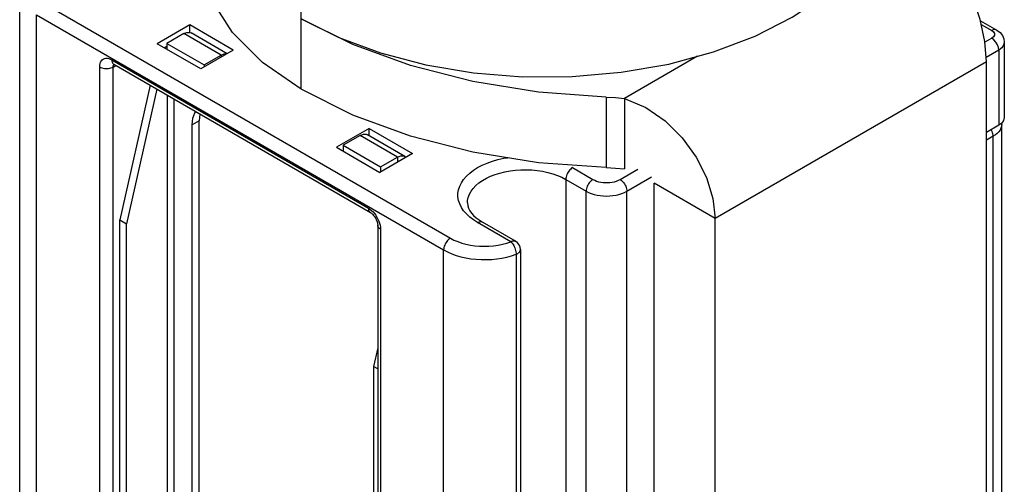
# Model space of a CAD drawing. Units: inches. Extents: x 0.5 to 33.6, y 0.5 to 21.6.
# Drawn here: x 29.7 to 30.2, y 7.7 to 7.9 of the extents above; entities that cross this region are included whole.
import ezdxf

# ---------------------------------------------------------------- set-up
doc = ezdxf.new("R2010")
doc.units = ezdxf.units.IN
doc.header["$LTSCALE"] = 1.87
doc.header["$MEASUREMENT"] = 0
doc.layers.get('0').update_dxf_attribs({"linetype": 'CONTINUOUS'})
doc.layers.add('AXIS', color=7, linetype='CONTINUOUS')

msp = doc.modelspace()

# ---------------------------------------------------------------- linework, layer by layer
at = {"color": 7, "linetype": 'CONTINUOUS'}
for p, q in [((29.6643668675, 4.5251461499), (29.6643668675, 7.9293826056)), ((29.676495218, 7.9233554483), (29.8852874596, 7.8028119184)), ((29.6730153763, 4.5130916965), (29.6730153763, 7.9173281522)), ((29.6730153763, 7.9173281522), (29.8818076179, 7.7967846223)), ((29.8087300726, 7.9153202729), (29.8279745041, 7.9057025944)), ((30.1571464085, 7.9143227715), (30.1654391852, 7.909535043)), ((29.7516601932, 7.9121048527), (29.7349569529, 7.90246129)), ((29.7516601932, 7.9082853513), (29.7516601932, 7.9121048527)), ((29.7739313656, 7.8992468762), (29.7516601932, 7.9121048527)), ((29.7707066279, 7.8973850841), (29.7522261964, 7.9080545249)), ((30.1575459934, 7.9124277476), (30.162978597, 7.9092913034)), ((29.7485353141, 7.9076889155), (29.7398357098, 7.9026662266)), ((29.767674603, 7.8966390919), (29.7485353141, 7.9076889155)), ((29.8279745041, 7.9057025944), (29.8494057806, 7.8977768128)), ((30.162978626, 7.905273169), (30.1594247853, 7.9032213704)), ((30.1693412749, 7.9032640073), (30.1693412749, 7.8646890899)), ((29.7572281254, 7.8896033135), (29.7349569529, 7.90246129)), ((29.7384368837, 7.9004521965), (29.7398357098, 7.9012598043)), ((29.7398357098, 7.9026662266), (29.7398357098, 7.8996446021)), ((29.7398357098, 7.9026662266), (29.7589749987, 7.891616403)), ((29.7739313656, 7.8992468762), (29.7572281254, 7.8896033135)), ((30.1664584967, 7.8992458896), (30.1600176397, 7.8955272813)), ((30.1664584967, 7.8992458896), (30.1664584967, 7.8606709723)), ((29.711641941, 7.8941924444), (29.8431810532, 7.8182500205)), ((29.7589749987, 7.891616403), (29.767674603, 7.8966390919)), ((29.767674603, 7.8966390919), (29.767674603, 7.8956345541)), ((30.0120578798, 7.8960937983), (29.9746096204, 7.8744731647)), ((30.1601953901, 7.8932204307), (30.0210017213, 7.8128574083)), ((30.1601953901, 7.2181593772), (30.1601953901, 7.8932204307)), ((29.7054054627, 7.5546684705), (29.7054054627, 7.890591709)), ((29.7123039135, 7.8905569685), (29.7137039474, 7.8913375397)), ((29.7123039135, 7.55463373), (29.7123039135, 7.8905569685)), ((29.7126044237, 7.8918288326), (29.7126805807, 7.8919283674)), ((29.7126611945, 7.8919395598), (29.8442003068, 7.8159971359)), ((29.7589749987, 7.891616403), (29.7589749987, 7.8906118652)), ((29.7312506441, 7.8812071788), (29.7156507099, 7.8121557526)), ((29.7347305148, 7.87919812), (29.7191305806, 7.8101466937)), ((29.7400096309, 7.8761502898), (29.7400096309, 7.5586058786)), ((29.7434894871, 7.8741412394), (29.7434894871, 7.5586058869)), ((29.9746096204, 7.8744731647), (29.9746096204, 7.8383091797)), ((29.7563649797, 7.8629861983), (29.752885138, 7.8609771227)), ((29.7563649797, 7.4197764709), (29.7563649797, 7.8629861983)), ((29.752885138, 7.4177673953), (29.752885138, 7.8609771227)), ((29.8435287795, 7.8590656996), (29.8268255393, 7.8494221369)), ((29.8435287795, 7.8553421465), (29.8435287795, 7.8590656996)), ((29.8435287795, 7.8590656996), (29.8657999519, 7.846207723)), ((30.1664584967, 7.8606709723), (30.1601953901, 7.8570549876)), ((30.1679987907, 7.8610726678), (30.1679491147, 7.861792533)), ((30.1679987907, 7.6697756926), (30.1679987907, 7.8610726678)), ((29.8390119522, 7.8554533859), (29.8303123479, 7.850430697)), ((29.858151241, 7.8444035623), (29.8390119522, 7.8554533859)), ((29.8618421233, 7.8447691717), (29.8427028345, 7.8558189953)), ((30.1636746233, 7.8550454913), (30.1601953901, 7.853036767)), ((30.1636746233, 7.6656271096), (30.1636746233, 7.8550454913)), ((29.8268255393, 7.8494221369), (29.8490967117, 7.8365641603)), ((29.8303123479, 7.850430697), (29.8303123479, 7.8474090725)), ((29.8303123479, 7.850430697), (29.8494516367, 7.8393808734)), ((29.8657999519, 7.846207723), (29.8490967117, 7.8365641603)), ((29.8494516367, 7.8393808734), (29.858151241, 7.8444035623)), ((29.858151241, 7.8444035623), (29.858151241, 7.8417917641)), ((29.8494516367, 7.8393808734), (29.8494516367, 7.8367690752)), ((29.9479246106, 7.8389752785), (29.9583642227, 7.832948102)), ((29.9722836475, 7.8329481355), (29.9813332193, 7.8381728771)), ((29.9444447689, 7.8329479824), (29.9444447689, 7.5211261705)), ((29.9444447689, 7.8329479824), (29.9548843809, 7.8269208059)), ((29.9757635182, 7.8269208561), (29.9884310681, 7.8342344258)), ((29.9896828851, 7.1558778843), (29.9896828851, 7.8309389378)), ((30.0210017213, 7.8128574083), (29.9896828851, 7.8309389378)), ((29.9548843809, 7.5070704496), (29.9548843809, 7.8269208059)), ((29.9757635182, 7.5030522792), (29.9757635182, 7.8269208561)), ((29.7156507099, 7.4131464513), (29.7156507099, 7.8121557526)), ((29.7156507099, 7.8121557526), (29.7191305806, 7.8101466937)), ((30.0210017213, 7.1377963548), (30.0210017213, 7.8128574083)), ((29.7191305806, 7.4111373925), (29.7191305806, 7.8101466937)), ((29.8479761133, 7.8094572589), (29.8479761133, 7.4735340203)), ((29.8494175315, 7.8074481833), (29.8494175315, 7.4715249448)), ((29.9162546417, 7.8010058827), (29.8992068265, 7.8108482207)), ((29.9187152298, 7.8012496223), (29.9016674147, 7.8110919603)), ((29.9211759015, 7.7969876621), (29.9211759015, 7.4771373058)), ((29.8818076179, 4.3925481667), (29.8818076179, 7.7967846223)), ((29.9189682364, 7.7946173794), (29.9189682364, 7.4747670231)), ((29.8479761133, 7.7466586942), (29.8457978739, 7.7370169523)), ((29.8457978739, 7.7370169523), (29.8457978739, 7.338007651)), ((29.8479761133, 7.7357593736), (29.8457978739, 7.7370169523))]:
    msp.add_line(p, q, dxfattribs=at)
for points in [[(30.020273604, 7.8983077554), (30.0415541993, 7.9063655248), (30.0606157877, 7.9161005659), (30.0770650469, 7.9273121096), (30.0905624884, 7.9397689428), (30.1008293554, 7.9532140302), (30.1076484711, 7.967355327)], [(30.1601953901, 7.8932204307), (30.1593888142, 7.9036882043), (30.157023353, 7.9149063596), (30.1532366811, 7.9263762732), (30.1482933832, 7.9374930319), (30.142484543, 7.9478225073), (30.1362542099, 7.9568327254), (30.1300303357, 7.9642048209)], [(29.7485353141, 7.9076889155), (29.7501497706, 7.9083254698), (29.7516009501, 7.9083097984), (29.7522249195, 7.9080523131)], [(30.1654391852, 7.909535043), (30.1650239961, 7.9097047967), (30.1640539265, 7.909715476), (30.162978597, 7.9092913034)], [(30.162978597, 7.9092913034), (30.1638805685, 7.9085755914), (30.1643590988, 7.9077278891), (30.1643591052, 7.9068365897), (30.1638805951, 7.9059888943), (30.162978626, 7.905273169)], [(30.1654391852, 7.909535043), (30.1671694655, 7.9082346829), (30.1683793846, 7.906708384), (30.1690992642, 7.9050324372), (30.1693412749, 7.9032640073)], [(30.1664584967, 7.8992458896), (30.1662881797, 7.9005859184), (30.1657939005, 7.9019914365), (30.1650240426, 7.903324862), (30.1640539651, 7.90445567), (30.162978626, 7.905273169)], [(30.1693412749, 7.9032640073), (30.1690059098, 7.9017932909), (30.1680226478, 7.9004227777), (30.1664584967, 7.8992458896)], [(29.8494057806, 7.8977768128), (29.8725826916, 7.8917057782), (29.8970265273, 7.8876147595), (29.9222329175, 7.8855880197), (29.947681824, 7.8856672596), (29.9728482493, 7.8878507642), (29.9972130459, 7.8920934418), (30.020273604, 7.8983077554)], [(29.7054054627, 7.890591709), (29.7054585746, 7.8914988768), (29.7056176363, 7.8923316239), (29.7058797726, 7.8930725316), (29.7062406482, 7.8937094801), (29.7066939947, 7.8942313327), (29.7072320859, 7.894629211), (29.707845697, 7.8948962866), (29.7085243013, 7.8950279839), (29.7092563483, 7.8950220507), (29.7100290548, 7.8948786271), (29.7108297563, 7.89460002), (29.711641941, 7.8941924444)], [(29.711641941, 7.8941924444), (29.7116765793, 7.8936469017), (29.7117798047, 7.8931522163), (29.7119495623, 7.8927182365), (29.7121824723, 7.8923536018), (29.7124738982, 7.8920655716), (29.7126611945, 7.8919395598)], [(29.767674603, 7.8966390919), (29.7692890595, 7.8972756462), (29.7704945269, 7.8972626283)], [(29.7054054627, 7.890591709), (29.7059298725, 7.8903289441), (29.706513119, 7.8901114069), (29.7071435909, 7.8899434283), (29.7078087369, 7.8898283523), (29.7084953152, 7.8897684699), (29.7091896574, 7.8897649732), (29.7098779406, 7.8898179319), (29.7105464623, 7.8899262915), (29.7111819137, 7.890087895), (29.7117716442, 7.890299525), (29.7123039135, 7.8905569685)], [(29.7122511506, 7.8921338285), (29.7122264823, 7.8921368313), (29.7122335463, 7.8921345685), (29.7123150143, 7.8921078698), (29.712460127, 7.8920458069), (29.7126611945, 7.8919395598)], [(29.7123039135, 7.8905569685), (29.7123378585, 7.8910354079), (29.7124388575, 7.8914628711), (29.7126044237, 7.8918288326)], [(29.9746096204, 7.8744731647), (29.9854521689, 7.8697676462), (29.9953933324, 7.8628998641), (30.0041318873, 7.8542618503), (30.0112796254, 7.8444178181), (30.0166134265, 7.8338411346), (30.0198921475, 7.8231502469), (30.0210017213, 7.8128574083)], [(29.752885138, 7.8609771227), (29.7532341285, 7.8643521903), (29.7542636002, 7.8671550475), (29.7546803685, 7.8676803272)], [(29.7567579064, 7.8664808872), (29.7567139702, 7.8663612659), (29.7563649797, 7.8629861983)], [(30.1693412749, 7.8646890899), (30.1690059098, 7.8632183735), (30.1680226478, 7.8618478603), (30.1664584967, 7.8606709723)], [(30.1636746233, 7.8550454913), (30.1636392032, 7.855637793), (30.1635336641, 7.8562589358), (30.1633601543, 7.856896275), (30.1631222061, 7.8575368363), (30.1628246634, 7.8581675796), (30.1626491145, 7.8584716376)], [(30.1679987907, 7.8610726678), (30.1679059661, 7.8601183458), (30.1676286456, 7.8591759895), (30.1671703169, 7.858257485), (30.1665367436, 7.8573743831), (30.1657358933, 7.8565377892), (30.1647778371, 7.8557582241), (30.1636746233, 7.8550454913)], [(29.8390119522, 7.8554533859), (29.8406264087, 7.8560899402), (29.8420775882, 7.8560742688), (29.8427015575, 7.8558167835)], [(29.858151241, 7.8444035623), (29.8597656975, 7.8450401166), (29.861216877, 7.8450244452), (29.8618408464, 7.84476696)], [(29.8618408464, 7.84476696), (29.8623759064, 7.8443552601), (29.8624307787, 7.8442625416)], [(29.8992068265, 7.8108482207), (29.8970664158, 7.8122035603), (29.8951480693, 7.8136697525), (29.893472655, 7.8152315187), (29.8920538201, 7.8168760824), (29.8909039265, 7.8185891701), (29.8900327361, 7.8203562243), (29.8894476945, 7.822162149), (29.8891537923, 7.8239915358), (29.8891535369, 7.8258287751), (29.8894469308, 7.8276581897), (29.8900314704, 7.8294641682), (29.8909021675, 7.8312312994), (29.8920515922, 7.8329445039), (29.8934699362, 7.8345891627), (29.8951450963, 7.8361512413), (29.897062778, 7.83761741), (29.899206617, 7.8389751575), (29.9015583193, 7.8402128979), (29.9040978172, 7.8413200691), (29.9068034405, 7.8422872233), (29.9096521012, 7.8431061075), (29.9126194907, 7.8437697339), (29.914462515, 7.8440724325)], [(29.8940381595, 7.8208935291), (29.8941133836, 7.8221096135), (29.8944469674, 7.8237204465), (29.895044255, 7.8253056786), (29.8958998374, 7.8268509536), (29.8970059663, 7.8283422772), (29.8983526244, 7.8297661438), (29.8999276162, 7.8311096586), (29.9017166783, 7.8323606546), (29.9037036086, 7.8335078025), (29.9058704133, 7.8345407136), (29.9081974694, 7.8354500338), (29.9106637028, 7.8362275279), (29.9132467787, 7.836866155), (29.9159233047, 7.8373601316), (29.9186690414, 7.837704984), (29.9214591232, 7.8378975893), (29.9242682827, 7.8379362033), (29.9270710798, 7.8378204761), (29.9298421317, 7.8375514559), (29.9325563431, 7.837131579), (29.9351891341, 7.8365646478), (29.9377166623, 7.8358557964), (29.9401160374, 7.8350114443), (29.9423655302, 7.8340392382), (29.9444447689, 7.8329479824)], [(29.9479246106, 7.8389752785), (29.9474293775, 7.8386484576), (29.9469442259, 7.8382464904), (29.9464790321, 7.8377775598), (29.9460432661, 7.837251212), (29.9456457989, 7.8366781618), (29.9452947217, 7.8360700748), (29.9449971814, 7.8354393301), (29.9447592352, 7.8347987677), (29.9445857269, 7.8341614276), (29.9444801886, 7.8335402843), (29.9444447689, 7.8329479824)], [(29.9583642227, 7.832948102), (29.9578689896, 7.8326212811), (29.957383838, 7.8322193139), (29.9569186442, 7.8317503833), (29.9564828782, 7.8312240355), (29.956085411, 7.8306509853), (29.9557343338, 7.8300428983), (29.9554367935, 7.8294121536), (29.9551988473, 7.8287715912), (29.955025339, 7.8281342511), (29.9549198007, 7.8275131078), (29.9548843809, 7.8269208059)], [(29.9583642227, 7.832948102), (29.9592519615, 7.8324939321), (29.9602305416, 7.8321037845), (29.9612830605, 7.8317847329), (29.9623947812, 7.8315412218), (29.9635491605, 7.8313768945), (29.9647294666, 7.8312941261), (29.9659184365, 7.8312941293), (29.9670987408, 7.8313769039), (29.9682531188, 7.8315412376), (29.9693648338, 7.8317847542), (29.970417349, 7.8321038119), (29.9713959281, 7.8324939671), (29.9722836475, 7.8329481355)], [(29.9722836475, 7.8329481355), (29.9727788847, 7.8326213169), (29.9732640404, 7.8322193521), (29.973729238, 7.8317504237), (29.9741650076, 7.831224078), (29.9745624782, 7.8306510297), (29.9749135583, 7.8300429444), (29.975211101, 7.8294122011), (29.9754490492, 7.8287716399), (29.975622559, 7.8281343007), (29.9757280981, 7.8275131578), (29.9757635182, 7.8269208561)], [(29.9548843809, 7.8269208059), (29.9561188882, 7.8262838742), (29.9574691538, 7.8257307481), (29.9589181976, 7.8252683836), (29.9604477969, 7.8249025951), (29.962038716, 7.8246379827), (29.9636709483, 7.824477874), (29.9653239676, 7.8244242824), (29.966976986, 7.8244778819), (29.968609216, 7.8246379985), (29.9702001314, 7.8249026186), (29.9717297254, 7.8252684144), (29.9731787625, 7.8257307859), (29.9745290201, 7.8262839185), (29.9757635182, 7.8269208561)], [(29.8431810532, 7.8182500205), (29.8432156916, 7.8177044779), (29.843318917, 7.8172097925), (29.8434886745, 7.8167758127), (29.8437215846, 7.8164111781), (29.8440130104, 7.8161231477), (29.8442003068, 7.8159971359)], [(29.8431810532, 7.8182500205), (29.8439932365, 7.8177197884), (29.8447939433, 7.8170738414), (29.845566651, 7.8163250386), (29.8462986962, 7.8154856972), (29.8469772999, 7.814570433), (29.8475909102, 7.8135948369), (29.8481290016, 7.8125756376), (29.8485823479, 7.8115303169), (29.8489432237, 7.8104766722), (29.8492053589, 7.8094330845), (29.8493644194, 7.8084166797), (29.8494175315, 7.8074481833)], [(29.8940381595, 7.8208935291), (29.8941963431, 7.8194514362), (29.8946218867, 7.8181183147), (29.8952666198, 7.8168623485), (29.8961205826, 7.8156456328), (29.8971857129, 7.8144553798), (29.8984656956, 7.8132926728), (29.899960917, 7.8121670281), (29.9016674147, 7.8110919603)], [(29.8442003068, 7.8159971359), (29.8444688847, 7.8158266997), (29.8447846399, 7.8155904228), (29.8451364474, 7.8152846617), (29.8455107708, 7.8149103682), (29.8458943996, 7.814471296), (29.8462736388, 7.8139751), (29.8466346564, 7.8134338421), (29.8469651149, 7.8128625918), (29.8472552259, 7.8122779092), (29.847497554, 7.8116983401), (29.8476880296, 7.8111425663), (29.8478264239, 7.810627396), (29.8479159116, 7.8101675597), (29.8479627945, 7.8097751139), (29.8479761133, 7.8094572589)], [(29.8494175315, 7.8074481833), (29.8489623984, 7.8077509449), (29.8485856028, 7.8080876758), (29.8482946458, 7.8084516724), (29.84809532, 7.8088356881), (29.8479915934, 7.8092320781), (29.8479761133, 7.8094572589)], [(29.8992068265, 7.8108482207), (29.8997020596, 7.8110932423), (29.9001872112, 7.8112514765), (29.900652405, 7.8113197023), (29.901088171, 7.8112965306), (29.9014856382, 7.8111824333), (29.9016674147, 7.8110919603)], [(29.8852874596, 7.8028119184), (29.8847922265, 7.8024850975), (29.8843070749, 7.8020831303), (29.8838418812, 7.8016141997), (29.8834061152, 7.8010878519), (29.8830086479, 7.8005148017), (29.8826575707, 7.7999067148), (29.8823600305, 7.79927597), (29.8821220843, 7.7986354076), (29.881948576, 7.7979980676), (29.8818430377, 7.7973769242), (29.8818076179, 7.7967846223)], [(29.8852874596, 7.8028119184), (29.8870673238, 7.8018801123), (29.8889995657, 7.8010516305), (29.891062221, 7.8003362641), (29.8932363725, 7.7997405498), (29.8955007976, 7.7992703247), (29.8978339938, 7.7989300463), (29.9002135922, 7.7987229796), (29.902616845, 7.7986511031), (29.9050207782, 7.7987151048), (29.9074023434, 7.7989143686), (29.9097389314, 7.7992470102), (29.9120077177, 7.7997097595), (29.9141879179, 7.8002983992), (29.9162546417, 7.8010058827)], [(29.9162546417, 7.8010058827), (29.9165028833, 7.8011389669), (29.9167498101, 7.8012508776), (29.9169942408, 7.8013410827), (29.9172348603, 7.8014090989), (29.9174702779, 7.8014545676), (29.9176995909, 7.8014773327), (29.9179216777, 7.8014772531), (29.918135351, 7.8014542971), (29.9183393865, 7.801408593), (29.9185328592, 7.8013403466), (29.9187152298, 7.8012496223)], [(29.9162546417, 7.8010058827), (29.9166406541, 7.8006278439), (29.9170189987, 7.8001755282), (29.917381803, 7.7996582783), (29.917721655, 7.7990866546), (29.9180316383, 7.7984722901), (29.9183054396, 7.797827697), (29.9185374842, 7.7971659995), (29.9187230465, 7.7965006732), (29.9188583499, 7.7958452596), (29.9189406355, 7.7952131382), (29.9189682364, 7.7946173794)], [(29.9189682364, 7.7946173794), (29.9192640423, 7.7947395612), (29.9195432797, 7.7948739549), (29.9198044546, 7.7950198127), (29.9200461856, 7.7951763356), (29.9202672387, 7.795342707), (29.9204664502, 7.7955180497), (29.9206426495, 7.795701318), (29.9207948701, 7.7958914533), (29.9209224934, 7.7960876827), (29.9210247558, 7.7962889091), (29.9211010411, 7.7964939718), (29.9211509061, 7.7967016634), (29.921174113, 7.796911069), (29.9211759015, 7.7969876499)], [(29.8818076179, 7.7967846223), (29.8837981109, 7.7957358392), (29.8859459295, 7.794796195), (29.8882331842, 7.7939735161), (29.8906408243, 7.7932746546), (29.893148796, 7.7927054317), (29.8957362101, 7.7922705882), (29.8983815157, 7.7919737463), (29.9010626795, 7.7918173783), (29.9037573698, 7.7918027865), (29.906443142, 7.7919300926), (29.909097626, 7.7921982363), (29.9116987121, 7.792604984), (29.9142247356, 7.7931469479), (29.9166546567, 7.793819614), (29.9189682364, 7.7946173794)]]:
    msp.add_lwpolyline(points, dxfattribs=at)
msp.add_arc((29.9162546417, 7.7969876621), 0.0049212598, 359.9998570938, 60.0004183545, dxfattribs=at)
at = {"layer": 'AXIS', "color": 7, "linetype": 'CONTINUOUS'}
for p, q in [((29.8087300726, 7.8791562879), (29.8087300726, 7.9474660373)), ((29.8352201108, 7.9021208275), (29.8087300726, 7.9153202729)), ((29.9651643289, 7.8751440429), (29.9651643289, 7.8389800579))]:
    msp.add_line(p, q, dxfattribs=at)
for points in [[(29.8087300726, 7.8791562879), (29.7888794353, 7.8928143918), (29.7734383459, 7.908255112), (29.7628759741, 7.92500929), (29.757513252, 7.9425678584), (29.7568428633, 7.951483008)], [(29.9651643289, 7.8751440429), (29.9304460945, 7.8776644129), (29.8967392291, 7.8830883676), (29.8647681861, 7.8912993312), (29.8352201108, 7.9021208275)], [(29.9651643289, 7.8389800579), (29.9304460945, 7.8415004279), (29.8967392291, 7.8469243826), (29.8647681861, 7.8551353461), (29.8352201108, 7.8659568425), (29.8087300726, 7.8791562879)], [(29.9651643289, 7.8751440429), (29.969917984, 7.8749042776), (29.9746096204, 7.8744731647)], [(29.9651643289, 7.8389800579), (29.969917984, 7.8387402926), (29.9746096204, 7.8383091797)]]:
    msp.add_lwpolyline(points, dxfattribs=at)

doc.saveas('drawing.dxf')
